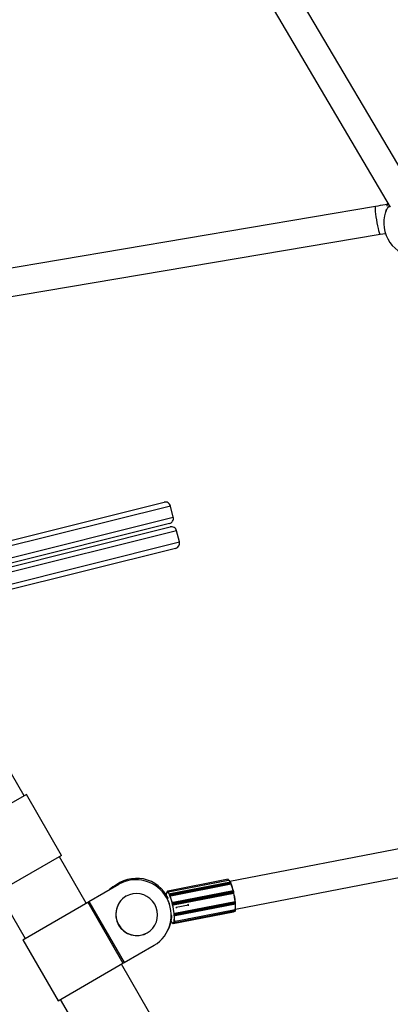
# Model space of a CAD drawing. Units: millimetres. Extents: x 971.6 to 986.9, y 461.6 to 471.6.
# Drawn here: x 977.1 to 977.3, y 465.9 to 466.5 of the extents above; entities that cross this region are included whole.
import ezdxf

# ---------------------------------------------------------------- set-up
doc = ezdxf.new("R2010")
doc.units = ezdxf.units.MM

# ---------------------------------------------------------------- blocks, each defined once
blk = doc.blocks.new('asd')
at = {"linetype": 'Continuous'}
for p, q in [((977.3128940592937, 466.4057762425401), (977.1373703470157, 466.7031695704733)), ((977.1231494596552, 466.6958516019258), (977.2993791511859, 466.3972621192585)), ((977.290986972981, 466.3976254450297), (977.0148094415944, 466.3509404816435)), ((977.2969540537687, 466.3961460003333), (977.2960964292907, 466.3922498505914)), ((977.0174706582155, 466.3351973347374), (977.2936481896022, 466.3818822981236)), ((977.2936481896022, 466.3818822981236), (977.2966626940313, 466.3824113836282)), ((977.0392266937282, 466.1971975533957), (977.1713715494525, 466.2302432646008)), ((977.1750021113631, 466.2280652614245), (977.0401604218486, 466.1943451479499)), ((977.1765757166587, 466.2217726492471), (977.1750021113631, 466.2280652614245)), ((977.0417340271441, 466.1880525357725), (977.1765757166587, 466.2217726492471)), ((977.1743977134824, 466.2181420873365), (977.0422528577582, 466.1850963761314)), ((977.0427370440029, 466.1831601877691), (977.1748818997272, 466.2162058989742)), ((977.1785124616379, 466.2140278957979), (977.0436707721233, 466.1803077823233)), ((977.1800860669333, 466.2077352836205), (977.1785124616379, 466.2140278957979)), ((977.0452443774188, 466.1740151701459), (977.1800860669333, 466.2077352836205)), ((977.1779080637571, 466.2041047217099), (977.0457632080328, 466.1710590105048)), ((977.0921853757814, 466.0641012270119), (977.0734007369234, 466.0966371759157)), ((977.0934816930754, 466.0648496561506), (977.0586916854666, 466.0447636358925)), ((977.1134398034417, 466.0302811949733), (977.0934816930754, 466.0648496561506)), ((977.4636721188393, 466.0651634987193), (977.2086728741859, 466.0154532188847)), ((977.211735408421, 465.9997831936548), (977.4667271628853, 466.0494920133306)), ((977.1134398034417, 466.0302811949733), (977.0786497958328, 466.0101951747151)), ((977.1272837615335, 466.0033090396254), (977.1121434861476, 466.0295327658345)), ((977.1288415648745, 466.0042084378037), (977.1457787888802, 466.0139871486427)), ((977.1461799562197, 466.0147949037338), (977.1440261922521, 466.0135514275274)), ((977.2075566853673, 466.0167639832116), (977.173508061419, 466.010126447376)), ((977.1736927152256, 466.0096716359765), (977.2077413391737, 466.0163091718121)), ((977.1736988888035, 466.0096410314932), (977.2077475127518, 466.0162785673289)), ((977.2088933612939, 466.015235790007), (977.1748447373458, 466.0085982541714)), ((977.1749219974708, 466.0085054259571), (977.2089706214191, 466.0151429617927)), ((977.1750536985022, 466.0082179706379), (977.2091023224505, 466.0148555064735)), ((977.1752036095348, 466.0075336096146), (977.2092522334831, 466.0141711454502)), ((977.1752047496427, 466.0075087597909), (977.2092533735909, 466.0141462956265)), ((977.2077475127518, 466.0162785673289), (977.2077413391737, 466.0163091718121)), ((977.2078331447187, 466.0162633135893), (977.207821322609, 466.0163219197265)), ((977.2091023224505, 466.0148555064735), (977.2089706214191, 466.0151429617927)), ((977.2091966864261, 466.0148176906715), (977.2090649853949, 466.0151051459907)), ((977.2092533735909, 466.0141462956265), (977.2092522334831, 466.0141711454502)), ((977.2093292905466, 466.0141523123737), (977.2093255789662, 466.0142332100854)), ((977.0775750249702, 466.0095746554683), (977.0927153003561, 465.9833509292592)), ((977.1730334350979, 466.0095080404325), (977.1730252470092, 466.0095031288481)), ((977.1730780269379, 466.009525501692), (977.1730334350979, 466.0095080404325)), ((977.1730334350979, 466.0095080404325), (977.1730341199901, 466.0095046451933)), ((977.1731226187779, 466.0095429629515), (977.1730780269379, 466.009525501692)), ((977.1731233036702, 466.0095395677121), (977.1731226187779, 466.0095429629515)), ((977.1734216025473, 466.0101013161862), (977.1733324188672, 466.0100663936673)), ((977.1735049260841, 466.0101255335842), (977.173508061419, 466.010126447376)), ((977.1736927152256, 466.0096716359765), (977.1736988888035, 466.0096410314932)), ((977.1744594211873, 466.0080120129253), (977.1744478637075, 466.0080799559623)), ((977.1745251452202, 466.0078710420872), (977.1744592947045, 466.0080147697468)), ((977.1744592947045, 466.0080147697468), (977.1744594211873, 466.0080120129253)), ((977.1745909957359, 466.0077273144277), (977.1745251452202, 466.0078710420872)), ((977.1749219974708, 466.0085054259571), (977.1750536985022, 466.0082179706379)), ((977.2105034050045, 466.010332368931), (977.1764547810562, 466.0036948330954)), ((977.1766209573035, 466.0033243738685), (977.2106695812518, 466.0099619097041)), ((977.1767335513099, 466.0028490442498), (977.2107821752581, 466.0094865800854)), ((977.176771012364, 466.0022469722841), (977.2108196363123, 466.0088845081197)), ((977.1767754391955, 466.0022544399396), (977.2108240631437, 466.0088919757752)), ((977.1827057761295, 466.0101307074862), (977.1826838682772, 466.0101329656806)), ((977.2107821752581, 466.0094865800854), (977.2106695812518, 466.0099619097041)), ((977.2108651375225, 466.0094857265979), (977.2107525435162, 466.0099610562166)), ((977.2108196363123, 466.0088845081197), (977.2108240631437, 466.0088919757752)), ((977.2108787479932, 466.0089215843856), (977.2108873854734, 466.0089361550163)), ((977.091418983062, 465.9826025001205), (977.1281687844343, 466.0038200078354)), ((977.1281687844343, 466.0038200078354), (977.1288415648745, 466.0042084378037)), ((977.1281687844343, 466.0038200078354), (977.1481268948005, 465.969251546658)), ((977.1288415648745, 466.0042084378037), (977.1487996752408, 465.9696399766263)), ((977.1499202125932, 466.0071971024014), (977.1498232415244, 466.0071411161288)), ((977.1730328005121, 466.005872862543), (977.1737720206166, 466.0060169682179)), ((977.1737720206166, 466.0060169682179), (977.1731466785782, 466.0056559268237)), ((977.1745911222187, 466.0077245576061), (977.1745909957359, 466.0077273144277)), ((977.1752036095348, 466.0075336096146), (977.1752047496427, 466.0075087597909)), ((977.176069338415, 466.0031113486708), (977.1760688473056, 466.0031105202145)), ((977.1761256354182, 466.0028736838615), (977.176069338415, 466.0031113486708)), ((977.1761819324214, 466.0026360190521), (977.1761256354182, 466.0028736838615)), ((977.176181441312, 466.0026351905958), (977.1761819324214, 466.0026360190521)), ((977.1766209573035, 466.0033243738685), (977.1767335513099, 466.0028490442498)), ((977.1767754391955, 466.0022544399396), (977.176771012364, 466.0022469722841)), ((977.1775423962496, 465.9976400935462), (977.2115910201978, 466.0042776293819)), ((977.1775503186567, 465.9976266848345), (977.2115989426048, 466.0042642206702)), ((977.1777176597144, 465.9969717266528), (977.2117662836627, 466.0036092624885)), ((977.1777273947722, 465.9962553671023), (977.2117760187203, 466.0028929029379)), ((977.177758462709, 465.9965309347459), (977.2118070866571, 466.0031684705815)), ((977.1851249166921, 466.0021903927665), (977.1849991341453, 466.0026160603674)), ((977.2115989426048, 466.0042642206702), (977.2115910201978, 466.0042776293819)), ((977.2116930181261, 466.0042268242861), (977.2116704750557, 466.00426497854)), ((977.2118070866571, 466.0031684705815), (977.2117662836627, 466.0036092624885)), ((977.2118811447849, 466.0032205018724), (977.2118403417904, 466.0036612937793)), ((977.1766068850575, 465.9917804433799), (977.2106555090056, 465.9984179792155)), ((977.1766464845878, 465.9919261685192), (977.211100924235, 465.9986428152244)), ((977.1771102088836, 465.9970921424214), (977.1771093299775, 465.9970936299742)), ((977.1771306103809, 465.9968717464679), (977.1771102088836, 465.9970921424214)), ((977.1771510118781, 465.9966513505145), (977.1771306103809, 465.9968717464679)), ((977.1775423962496, 465.9976400935462), (977.1775503186567, 465.9976266848345)), ((977.177621173952, 465.9921776183235), (977.2116697979003, 465.9988151541592)), ((977.1776488652652, 465.992219955781), (977.2116974892133, 465.9988574916166)), ((977.1776989454571, 465.992419958544), (977.2117475694052, 465.9990574943797)), ((977.1777176597144, 465.9969717266528), (977.177758462709, 465.9965309347459)), ((977.1780709427566, 466.0012698435189), (977.1783099318516, 466.00086186019)), ((977.1783099318516, 466.00086186019), (977.1782145450454, 466.0004202304731)), ((977.1851249166921, 466.0021903927665), (977.1783099318516, 466.00086186019)), ((977.1851536845825, 466.0017747251394), (977.1851249166921, 466.0021903927665)), ((977.1856460623528, 465.9946603522603), (977.2116667771573, 465.9997329045974)), ((977.1856480778054, 465.9946312309602), (977.2116744881578, 465.9997048936036)), ((977.2116744881578, 465.9997048936036), (977.2116667771573, 465.9997329045974)), ((977.2116974892133, 465.9988574916166), (977.2117475694052, 465.9990574943797)), ((977.211760683699, 465.9996913786352), (977.211734794331, 465.9997854243988)), ((977.2117696589203, 465.9989227319313), (977.2118197391122, 465.9991227346943)), ((977.1757973449892, 465.9962662610529), (977.1754155465579, 465.9961918321781)), ((977.1759125401397, 465.9923140701317), (977.1759129718633, 465.9923107966886)), ((977.1759129718633, 465.9923107966886), (977.1759717370134, 465.9922436117403)), ((977.1759717370134, 465.9922436117403), (977.1760305021634, 465.9921764267921)), ((977.176018324361, 465.9920760531468), (977.1761358546611, 465.9919416832503)), ((977.1760305021634, 465.9921764267921), (977.1760300704398, 465.9921797002353)), ((977.1761191595496, 465.9921424908266), (977.1761082949705, 465.9921438767599)), ((977.1770438574099, 465.9925413325124), (977.1770439356052, 465.9925767092552)), ((977.1770439356052, 465.9925767092552), (977.177044791058, 465.9925736017357)), ((977.177044791058, 465.9925736017357), (977.177069831154, 465.9926736031173)), ((977.177069831154, 465.9926736031173), (977.17709487125, 465.9927736044988)), ((977.17709487125, 465.9927736044988), (977.1770940157971, 465.9927767120182)), ((977.177150132972, 465.9966528380673), (977.1771510118781, 465.9966513505145)), ((977.1776181532091, 465.9930953687617), (977.1786543762084, 465.9932973730278)), ((977.1776181532091, 465.9930953687617), (977.1776258642095, 465.993067357768)), ((977.1776258642095, 465.993067357768), (977.1786794106303, 465.9932727391113)), ((977.1776989454571, 465.992419958544), (977.1776488652652, 465.992219955781)), ((977.1787221080154, 465.993519194838), (977.1788460388717, 465.9931156428054)), ((977.1856610237122, 465.9944441753818), (977.1788460388717, 465.9931156428054)), ((977.1856610237122, 465.9944441753818), (977.1856322558218, 465.9948598430089)), ((977.1617981077441, 465.9864000394223), (977.1618950788129, 465.986456025695)), ((977.091418983062, 465.9826025001205), (977.1113770934282, 465.9480340389431)), ((977.1487996752408, 465.9696399766263), (977.1657368992464, 465.9794186874653)), ((977.1113770934282, 465.9480340389431), (977.1481268948005, 465.969251546658)), ((977.1481268948005, 465.969251546658), (977.1487996752408, 465.9696399766263)), ((977.2871901704596, 465.7263430149097), (977.1472418718997, 465.968740578448)), ((977.1126734107223, 465.9487824680818), (977.2526217092822, 465.7063849045434))]:
    blk.add_line(p, q, dxfattribs=at)
at = {"linetype": 'Continuous', "flags": 128}
for points in [[(977.2979617703077, 466.3996636159616), (977.2978660214163, 466.3994212697002), (977.2973338057362, 466.3977910374724)], [(977.2979404203899, 466.3996997895533), (977.2979347938908, 466.3996849037119), (977.2973760442683, 466.3979590375247)], [(977.290986972981, 466.3976254450297), (977.2908604589074, 466.3974147674815), (977.290802078257, 466.3968458749553), (977.2908145608441, 466.3959453682332), (977.2908973229968, 466.3947553540089), (977.2910464948488, 466.3933314760247), (977.2912551012903, 466.3917403132328), (977.2915133881157, 466.3900562666369), (977.2918092781202, 466.388358080384), (977.2921289358162, 466.3867251597759), (977.2924574143649, 466.3852338583656), (977.2927793544744, 466.3839539077493), (977.2930797025832, 466.3829451569954), (977.2933444147475, 466.3822547741679), (977.2935611133205, 466.3819150408007), (977.2936485492152, 466.3818823598871)], [(977.1440261922521, 466.0135514275274), (977.142325255753, 466.0124453932895), (977.1405121351354, 466.0109464446854)], [(977.2086472455522, 466.0154934447503), (977.2086705315597, 466.0154569328589), (977.2088118399626, 466.0152198980063)], [(977.2092021470042, 466.0147948754339), (977.2091995883644, 466.0148100016483), (977.2091966864261, 466.0148176906715)], [(977.2093220758303, 466.0142473866153), (977.2093253664289, 466.0142358103872), (977.2093255789662, 466.0142332100854)], [(977.1618950788129, 465.986456025695), (977.1635687871003, 465.9876324106654), (977.165009715483, 465.9890881553338), (977.1661740820814, 465.9907790276351), (977.1670265082055, 465.9926536512702), (977.1675410933187, 465.9946550667485), (977.1677022020131, 465.9967224620734), (977.1675049390823, 465.9987930204841), (977.1669552982607, 466.000803829111), (977.1660699801065, 466.0026937905517), (977.1648758845638, 466.0044054792839), (977.1634092936215, 466.0058868865119), (977.1617147689033, 466.0070930004266), (977.1598437976851, 466.0079871738669), (977.1578532284807, 466.0085422378255), (977.1558035437282, 466.0087413269648), (977.1537570220614, 466.008578392062), (977.1517758460058, 466.0080583838117), (977.1499202125932, 466.0071971024014), (977.1482465043058, 466.0060207174311), (977.146805575923, 466.0045649727628), (977.1456412093247, 466.0028741004613), (977.1447887832007, 466.0009994768263), (977.1442741980874, 465.998998061348), (977.144113089393, 465.9969306660232), (977.1443103523238, 465.9948601076125), (977.1448599931455, 465.9928492989854), (977.1457453112996, 465.9909593375448), (977.1469394068423, 465.9892476488126), (977.1484059977846, 465.9877662415846), (977.1501005225028, 465.9865601276699), (977.151971493721, 465.9856659542295), (977.1539620629254, 465.985110890271), (977.156011747678, 465.9849118011317), (977.1580582693447, 465.9850747360346), (977.1600394454003, 465.9855947442848), (977.1618950788129, 465.986456025695)], [(977.1744592947045, 466.0080147697468), (977.1744428417119, 466.0080726508873), (977.174441779025, 466.0080856523965)], [(977.2106695812518, 466.0099619097041), (977.2106462566525, 466.0100523500828), (977.2106211112078, 466.0101347312288), (977.2105951112434, 466.0102058872812), (977.2105692559229, 466.0102630837525), (977.210544538852, 466.0103041226146), (977.2105219098938, 466.0103274267669), (977.2105034050045, 466.010332368931)], [(977.2117032857573, 466.00419481239), (977.2116998455826, 466.0042116509591), (977.2116930181261, 466.0042268242861)], [(977.2117760187203, 466.0028929029379), (977.2117847758252, 466.0028971473732), (977.2117988765907, 466.0029195114846), (977.2118084300774, 466.0029596732444), (977.2118130691506, 466.0030160892586), (977.2118126155331, 466.0030865914914), (977.2118070866571, 466.0031684705815)], [(977.2118371586035, 466.0036708458446), (977.211840247753, 466.0036621292132), (977.2118403417904, 466.0036612937793)], [(977.2116697979003, 465.9988151541592), (977.21168535254, 465.9988270696107), (977.2116974892133, 465.9988574916166)], [(977.1758325739637, 465.9924438753739), (977.175828320572, 465.9924500256587), (977.1758214608727, 465.9924635312011)], [(977.1759129718633, 465.9923107966886), (977.1758992834433, 465.9923388123446), (977.1758992154878, 465.9923393069106)], [(977.1760630710247, 465.9921873034446), (977.1762076168186, 465.9920709156554), (977.1763448773702, 465.9920004406516), (977.1764741243143, 465.9919762524048), (977.1765946718095, 465.9919984792684), (977.1767058801778, 465.9920670032968), (977.176807159298, 465.9921814608714), (977.1768979717386, 465.9923412446296), (977.1769778356087, 465.9925455066883)], [(977.177089336598, 465.9924942871997), (977.177008794867, 465.9922882914249), (977.1769172116371, 465.9921271514692), (977.1768150728894, 465.9920117224124), (977.1767029206173, 465.9919426167721), (977.1765813499504, 465.9919202012534), (977.1764510059962, 465.991944594803), (977.17644054783, 465.9919484414062)], [(977.1766289452311, 465.9921358074018), (977.1766388129943, 465.9920464461645), (977.1766437849212, 465.9919656827892), (977.1766436699438, 465.9918966209671), (977.1766384724804, 465.9918419147053), (977.1766283922666, 465.9918036663348), (977.1766138166794, 465.991783345719), (977.1766068850575, 465.9917804433799)], [(977.177044791058, 465.9925736017357), (977.1770442615012, 465.992536384522), (977.1770446459273, 465.9925349243208)], [(977.1771510118781, 465.9966513505145), (977.1771682127514, 465.9965671576691), (977.1772023500346, 465.9964912910341)], [(977.1776488652652, 465.992219955781), (977.1776367285919, 465.9921895337751), (977.177621173952, 465.9921776183235)], [(977.177758462709, 465.9965309347459), (977.1777639915849, 465.9964490556557), (977.1777644452025, 465.9963785534229), (977.1777598061293, 465.9963221374088), (977.1777502526425, 465.996281975649), (977.1777361518771, 465.9962596115375), (977.1777273947722, 465.9962553671023)]]:
    blk.add_lwpolyline(points, dxfattribs=at)
at = {"linetype": 'Continuous'}
for centre, radius, start, end in [((977.3120908706414, 466.3887160129669), 0.01638017589876916, 144.3236159764066, 167.5411320149647), ((977.3146133380552, 466.3881738896392), 0.01896020484792912, 167.5859674966759, 275.9926949887898), ((977.1720978288197, 466.2273389820574), 0.002993716554936831, 14.04011903348767, 104.0401190335193), ((977.1736714341152, 466.22104636988), 0.002993716554936487, 284.040119033456, 14.04011903348767), ((977.1756081790944, 466.2133016164308), 0.002993716554934423, 14.04011903342435, 104.0401190335193), ((977.17718178439, 466.2070090042533), 0.002993716554936831, 284.0401190335193, 14.04011903348767), ((977.1559447687467, 465.9976435697035), 0.01969580442407104, 25.15928172854988, 132.3918921390761), ((977.1554906132295, 465.9967993608911), 0.01974182311706716, 29.36979957192575, 119.4682783810946), ((977.2070448780586, 466.0162912985194), 0.0006966904186357099, 1.470059835967318, 42.72432688238774), ((977.2072898468635, 466.016314366044), 0.0005298788770567994, 0.7105796867225529, 44.24170200914389), ((977.207855952897, 466.0158473496236), 0.000475831944444797, 94.1735851272522, 103.937904423929), ((977.2069690198562, 466.0145404244517), 0.001904518797482945, 20.53032275485334, 65.87297721876313), ((977.2088584656349, 466.0151281810735), 0.0001131255478728231, 7.507597505155672, 72.03304540755242), ((977.208993241241, 466.0150627624868), 8.332817662095774e-05, 30.57285212850377, 105.7508460012936), ((977.2091249422723, 466.0147753071676), 8.33281766176838e-05, 30.57285212730066, 105.7508460051581), ((977.2071018359632, 466.0140586950824), 0.002153335686541029, 2.993431782898223, 21.71782797628981), ((977.2076017578142, 466.014157426321), 0.001722668549302268, 2.993431782930815, 21.71782797561711), ((977.2092483387565, 466.0142501187657), 7.9069295300741e-05, 272.8233680870093, 347.6521458503894), ((977.1824090713892, 466.0034343242689), 0.02890264505303056, 13.76310620122325, 21.75401527635002), ((977.1828620689765, 466.0035030018956), 0.02852561566370438, 13.6032003564986, 21.91392112119359), ((977.1745231089648, 466.0081456811771), 0.001982372924829894, 140.8401031683385, 178.5722513684878), ((977.1730831012106, 466.0093946095467), 9.714151129184561e-05, 138.5990520742626, 178.281105192244), ((977.1735143478655, 466.0096017909387), 0.0004989527591565001, 111.3843027199446, 191.4047344124067), ((977.1735146298018, 466.0096095987377), 0.0004917951122625517, 111.7465629281124, 191.9176330324197), ((977.1732067245158, 466.0091979239565), 0.0003519520412727681, 111.4486946553797, 119.3682290952881), ((977.1731973177064, 466.0092214228953), 0.0003266407844416324, 103.0964837104508, 111.4201843715068), ((977.1736038134818, 466.0096445212566), 0.0004917951122504454, 111.7465629272033, 191.9176330330534), ((977.1748310891312, 466.0033007103462), 0.006471830385277896, 100.1308473999203, 105.3066886950269), ((977.1732681184543, 466.0094648219121), 9.887990374094245e-05, 101.4341950184839, 177.3958592527997), ((977.1723894713663, 466.0075708390901), 0.002052414468780161, 14.68313216385406, 67.66777200588193), ((977.1724620276705, 466.0076471502005), 0.002069834758660325, 14.68313216355337, 67.66777200637898), ((977.1736035315455, 466.0096367134576), 0.00049895275915755, 101.0310545380015, 111.3843027201627), ((977.1729962541104, 466.0096537626838), 0.0006966904186021275, 1.470059834858017, 42.7243268833341), ((977.1744797385015, 466.0080636174968), 0.0001084132027680135, 108.9135830972292, 165.3312043003944), ((977.1749402074722, 466.008108520253), 0.0004989527591570073, 101.0310545376687, 182.6268835502336), ((977.1749927609525, 466.0079751949388), 0.0005349321481124019, 97.6016518403596, 175.7573255293767), ((977.1640561384969, 466.0030759430523), 0.01151490670948202, 24.6091095608185, 25.38304586321007), ((977.1629883520247, 466.0025867395166), 0.01268942279593528, 23.88422277062539, 24.60963234535125), ((977.1751244619837, 466.0076877396196), 0.0005349321481097876, 97.60165184016117, 175.7573255302603), ((977.1748098416867, 466.0084906452379), 0.0001131255478692701, 7.507597502492076, 72.03304540597331), ((977.173053212015, 466.0074211592467), 0.002153335686469909, 2.993431782572295, 21.71782797664133), ((977.2107101671852, 466.0098744662075), 9.640323182956095e-05, 63.92331156771718, 114.897851044792), ((977.2108227611916, 466.0093991365887), 9.640323184182702e-05, 63.92331156916236, 114.8978510404838), ((977.2095747883432, 466.0091027461283), 0.001266930017381041, 350.4235735113213, 17.63570426890731), ((977.1666091210053, 465.9991138013044), 0.04527732738771732, 6.548768445167273, 12.46228376751855), ((977.210806613067, 466.0089844567641), 9.411290285594476e-05, 280.6854110173476, 329.1223262289825), ((977.1672510138227, 465.9992404097051), 0.04470229249938146, 6.431599511978852, 12.57945270076236), ((977.1559709214714, 465.9968630963301), 0.01197629574253114, 120.8852709951368, 299.1147290048778), ((977.1556557094873, 465.9964366482642), 0.01977982246407796, 300.6418768442052, 30.52004520280845), ((977.1662408326303, 466.000801672437), 0.008398024906726718, 11.12231606630928, 32.98156030070226), ((977.1750380710538, 466.0080756583705), 0.0005667625979685148, 217.9243543562617, 286.9823610628686), ((977.1747555085454, 466.0074604093559), 0.0001168695220256559, 98.9604037599528, 160.1249071294253), ((977.1482353869958, 465.9967467930321), 0.02851550224837512, 13.36262505576818, 22.1544964218425), ((977.1481029305415, 465.9967312328255), 0.02875753343796174, 13.36262505570468, 22.15449642190295), ((977.1761176831437, 466.003134575281), 0.0002455264356461661, 98.37855969256555, 124.4238180248319), ((977.1765252523501, 466.00322157444), 0.0004690492898720348, 149.5145102630419, 193.5915204860876), ((977.1331058279776, 465.9926837131599), 0.04421017230376992, 13.32587929986608, 13.6415164952731), ((977.1767446965866, 466.0021832483354), 0.00114781483374269, 96.1887539010909, 126.0425568839339), ((977.1765502511827, 466.003205099177), 0.0004989527591579962, 101.0310545380015, 149.3405080502801), ((977.1323672340515, 465.9925087230026), 0.0449692128437411, 13.0138556621643, 13.32593095594865), ((977.176857290593, 466.0017079187166), 0.001147814833845507, 96.18875390247128, 126.0425568826286), ((977.1766798954087, 466.0027581901816), 0.0005127308471192396, 193.7847733135258, 280.7394403097241), ((977.1763825380023, 466.0019843024012), 0.0004132386134811121, 99.3594639743397, 114.6255627992222), ((977.1326027696376, 465.992488187625), 0.04471099018465255, 6.255575158866977, 12.75547705386399), ((977.1323376281287, 465.9924364816292), 0.04509048390875504, 6.255575158834533, 12.75547705389583), ((977.1759945595761, 466.0032658920435), 0.0006291217980695873, 5.333794461872483, 42.98518533438244), ((977.175526164395, 466.0024652102927), 0.001266930017351802, 350.4235735109565, 17.63570426920702), ((977.2116195546923, 466.0041790452229), 8.763398292970024e-05, 33.03912413039362, 103.6037989639387), ((977.2098545227564, 466.0034696666027), 0.001916850743806403, 4.176299032085074, 24.48847136589282), ((977.1970991607076, 466.0015553216067), 0.01468116660153686, 352.8693105686078, 5.471789477045275), ((977.2103077498786, 466.0035591691361), 0.001533480595019705, 4.176299032182726, 24.48847136633041), ((977.1977843539346, 466.0016231700127), 0.01406521111769819, 352.5291629822876, 5.067333669428911), ((977.2117650664451, 466.0036897155302), 8.046224916137772e-05, 270.8667926772736, 339.3149421284704), ((977.2118058694397, 466.0032489236232), 8.046224914704807e-05, 270.8667926703538, 339.3149421395328), ((977.1771180677988, 465.9975116536406), 0.0001671990402470534, 245.0501044416895, 284.3940118023569), ((977.1433829391048, 465.9937470370336), 0.03389202156274389, 5.289955050847105, 5.666779632710404), ((977.1776363486484, 465.9971074019203), 0.0005263610019871405, 99.4067938467357, 181.6612693522871), ((977.1775217668638, 465.9975759079872), 0.0006351449391315797, 229.6109083309168, 287.9641754882493), ((977.1447823219039, 465.993876551136), 0.03248665822251817, 4.902436678687882, 5.290052116250637), ((977.1758058988082, 465.9968321307671), 0.001916850743696668, 4.176299031819917, 24.4884713668274), ((977.210517621485, 465.9985310195958), 0.0001783005774689337, 320.6550525430889, 10.42701699020396), ((977.2110196206081, 465.9990130004315), 0.0003790084000470191, 282.3871740388638, 313.8269889470038), ((977.2117060818368, 465.9996247655153), 8.613170787090064e-05, 50.65899609414723, 111.5188064685822), ((977.2100541879597, 465.9991941625747), 0.001698887552385915, 355.3858150773354, 17.49525054751418), ((977.2116826387966, 465.9989464570498), 9.0196359051726e-05, 279.4766364232835, 344.7495649732704), ((977.2117327217086, 465.9991464542165), 9.019039119452133e-05, 279.4755173144122, 344.809663552807), ((977.1560863463932, 465.9971252690119), 0.01972970755801743, 332.3075638079243, 357.5046212194005), ((977.18010776332, 465.9955720604063), 0.005294841120325544, 207.4084266826187, 215.9505216731183), ((977.176393884631, 465.9924045471947), 0.0004989527591561813, 187.5131901604716, 221.1754520847224), ((977.1777676819263, 465.9938126037268), 0.002384775457736802, 218.9303442667653, 221.1414489417241), ((977.1763525978145, 465.9923670872783), 0.0004432150802190997, 187.2965644066327, 221.04435748168), ((977.1774649056986, 465.9935478825591), 0.001982593022066787, 221.1369511183055, 223.6378207734506), ((977.1761748702012, 465.9923425353733), 0.0002200776932768114, 229.0054915168882, 258.8253255265969), ((977.1764701281145, 465.9922327173819), 0.0004432150802545591, 187.2965644078795, 221.0443574806853), ((977.176511414931, 465.9922701772982), 0.0004989527591569812, 221.1754520850908, 281.0310545378671), ((977.1770688630651, 465.9925970819813), 0.0001046231747007085, 209.535479334198, 264.1529332092554), ((977.1740748184786, 465.9934221334714), 0.003087134369786882, 344.1062659842179, 345.9677683986639), ((977.1775257038256, 465.9926673522419), 0.0004989527591554538, 195.3914200193166, 281.0310545380656), ((977.1775425264351, 465.9927310573718), 0.0005220467248388068, 197.5544584596763, 281.7531748167499), ((977.1735433763812, 465.9935551392468), 0.00363496756689545, 345.9649426170004, 347.6343528994933), ((977.1627543696346, 465.9949130633794), 0.01445938282611179, 352.2238273874731, 6.117272658238263), ((977.1771717060029, 465.993014565266), 0.0001077942201577913, 212.4935756990979, 281.4809514257436), ((977.1776795074626, 465.9923435992089), 0.0007257437912210681, 94.23887548171325, 143.6651776048085), ((977.1775926066271, 465.9929310601349), 0.0005220467248398, 197.5544584589949, 281.7531748162893), ((977.1772081713067, 465.9965737303236), 0.0001422945517143929, 237.3577434671757, 283.2767656534505), ((977.1775625698584, 465.9971351160802), 0.0006351449391212254, 229.6109083304778, 287.9641754887343), ((977.162745146031, 465.9948819390152), 0.01458210981176074, 352.2238273876023, 6.117272658205811), ((977.1776319246458, 465.9967451010207), 0.0004989527591572787, 210.5763048563065, 281.0310545378031), ((977.1760055640116, 465.992556626739), 0.001698887552311683, 355.3858150768422, 17.49525054810222)]:
    blk.add_arc(centre, radius, start, end, dxfattribs=at)
for points, knots in [([(977.297824191099, 466.3988462921217), (977.2973709369136, 466.3987578643388), (977.2951003993435, 466.3983148930224), (977.2928156395164, 466.3979319463162), (977.290986972981, 466.3976254450297)], [0, 0, 0, 0, 0.1996241733286469, 1, 1, 1, 1]), ([(977.2090649853949, 466.0151051459907), (977.2090487732181, 466.0151381477378), (977.2090257902446, 466.015184932219), (977.2089708300947, 466.0152271073149), (977.2089257046524, 466.0152419873847), (977.208900915545, 466.01523508293), (977.2088932793595, 466.0152329560403)], [0, 0, 0, 0, 0.5147975822909244, 0.7297958409261018, 0.9167646883055334, 1, 1, 1, 1]), ([(977.2093282927988, 466.0141522255481), (977.2093285629239, 466.014152621633), (977.2093299494107, 466.0141546546408), (977.2093211471298, 466.0141555207562), (977.2093021767689, 466.0141542277551), (977.2092791578451, 466.0141510754889), (977.2092619801883, 466.01414789111), (977.2092533735909, 466.0141462956265)], [0, 0, 0, 0, 0.07855712015088327, 0.4032145745859868, 0.6455592440171293, 0.8224129781747603, 1, 1, 1, 1]), ([(977.1730341199901, 466.0095046451933), (977.1730338868529, 466.0095039338667), (977.173031428924, 466.0094964344659), (977.17301823347, 466.0094569317856), (977.1730020774604, 466.0094137194405), (977.1729887490776, 466.0094002898973), (977.1729860034109, 466.0093975233913)], [0, 0, 0, 0, 0.01455626766363723, 0.1534643733803768, 0.8256123958087569, 1, 1, 1, 1]), ([(977.1730278102135, 466.0095018518853), (977.1730265999416, 466.0094982322156), (977.1730197896868, 466.0094778641698), (977.173010424175, 466.0094581961586), (977.1730105635103, 466.009458391919), (977.1730105891431, 466.0094584279321)], [0, 0, 0, 0, 0.1499214580738586, 0.8436148584195688, 1, 1, 1, 1]), ([(977.1732485162702, 466.0095617393499), (977.1732478971452, 466.0095616368287), (977.1732094790192, 466.0095552751557), (977.1731555907679, 466.0095462660703), (977.1731325012876, 466.0095414758717), (977.1731233036702, 466.0095395677121)], [0, 0, 0, 0, 0.00975855350827895, 0.605540630640641, 1, 1, 1, 1]), ([(977.1731693406649, 466.0094693145386), (977.1731647260702, 466.0094706166404), (977.1731476605213, 466.0094754320323), (977.1731333940055, 466.0095116704962), (977.173123499988, 466.0095390249431), (977.1731233036702, 466.0095395677121)], [0, 0, 0, 0, 0.2664684387292407, 0.9854452112318617, 1, 1, 1, 1]), ([(977.1736988888035, 466.0096410314932), (977.17364400219, 466.0096306096567), (977.1735342331312, 466.0096097667752), (977.1733725160153, 466.0095821843966), (977.1732896523678, 466.0095685218593), (977.1732485162702, 466.0095617393499)], [0, 0, 0, 0, 0.334932632086111, 0.6698398282668085, 1, 1, 1, 1]), ([(977.1744594211873, 466.0080120129253), (977.1744589869892, 466.0080121906287), (977.1744544093083, 466.0080140641273), (977.1744299209122, 466.0080250076544), (977.1744005486182, 466.0080442748454), (977.1743792470866, 466.0080830776561), (977.1743748589392, 466.008091071093)], [0, 0, 0, 0, 0.01455626766399515, 0.153464373379825, 0.8256123958090078, 1, 1, 1, 1]), ([(977.2107525435162, 466.0099610562166), (977.2107393377373, 466.0100117255732), (977.2107121615406, 466.0101159981365), (977.2106668070459, 466.0102246912594), (977.2106285146676, 466.0102870012037), (977.210579902113, 466.0103242067433), (977.2105353893519, 466.0103385744862), (977.2105110936502, 466.0103317103093), (977.2105038760078, 466.0103296711348)], [0, 0, 0, 0, 0.2576708298474715, 0.530261280854682, 0.7441524028665032, 0.8577772573487912, 0.9577491974593312, 1, 1, 1, 1]), ([(977.2108784377293, 466.0089218272831), (977.2108740734301, 466.008915653176), (977.2108662370379, 466.0089045671525), (977.2108450699621, 466.0088912841124), (977.2108281258805, 466.008886769897), (977.2108196363123, 466.0088845081197)], [0, 0, 0, 0, 0.385440685991262, 0.6920846249500389, 1, 1, 1, 1]), ([(977.2108873854734, 466.0089361550163), (977.2108991318543, 466.0089700305267), (977.210923542867, 466.0090404297014), (977.2109160836392, 466.0091793533932), (977.2108968435246, 466.0093399846975), (977.2108753229961, 466.009438907378), (977.2108651375225, 466.0094857265979)], [0, 0, 0, 0, 0.2650626863079061, 0.5508461465618081, 0.7874194987799301, 1, 1, 1, 1]), ([(977.174645600239, 466.0075001415767), (977.1746393658282, 466.007516853896), (977.1746163099255, 466.0075786588704), (977.1746014042968, 466.0076625655665), (977.174591322267, 466.0077233514873), (977.1745911222187, 466.0077245576061)], [0, 0, 0, 0, 0.2664684387287757, 0.9854452112325295, 1, 1, 1, 1]), ([(977.174737305901, 466.0075758526274), (977.1747366280442, 466.0075762416433), (977.1746945654766, 466.0076003809719), (977.1746338390446, 466.0076479262049), (977.17460329095, 466.0077027276383), (977.1745911222187, 466.0077245576061)], [0, 0, 0, 0, 0.00975855350902942, 0.6055406306406267, 1, 1, 1, 1]), ([(977.1752047496427, 466.0075087597909), (977.1751494601527, 466.007501876767), (977.1750388853716, 466.0074881112421), (977.1748711452292, 466.0075132035973), (977.1747817062153, 466.0075550692249), (977.174737305901, 466.0075758526274)], [0, 0, 0, 0, 0.3349326320870905, 0.6698398282679143, 1, 1, 1, 1]), ([(977.1760688473056, 466.0031105202145), (977.1760683499618, 466.0031114910784), (977.1760631065476, 466.0031217267386), (977.1760351952058, 466.0031772963429), (977.1760026483438, 466.003249306077), (977.1759829437756, 466.0033221075612), (977.1759788846051, 466.0033371047758)], [0, 0, 0, 0, 0.01455626766275015, 0.1534643733808867, 0.8256123958085193, 1, 1, 1, 1]), ([(977.1760688473056, 466.0031105202145), (977.1760605709302, 466.0031648196889), (977.1760466611879, 466.0032560784421), (977.1760717471284, 466.0033424864436), (977.1760819067923, 466.0033774811955)], [0, 0, 0, 0, 0.5950056565239207, 1, 1, 1, 1]), ([(977.1762103470875, 466.0023599570838), (977.1762055962821, 466.002384296053), (977.1761880270029, 466.0024743056647), (977.1761837525873, 466.0025674571561), (977.1761814862803, 466.0026338727721), (977.176181441312, 466.0026351905958)], [0, 0, 0, 0, 0.2664684387296297, 0.9854452112354385, 1, 1, 1, 1]), ([(977.1763153338601, 466.0023920397615), (977.176314693561, 466.0023926952292), (977.1762749615363, 466.0024333685038), (977.1762184447621, 466.0025118355915), (977.1761919824754, 466.0026000504871), (977.176181441312, 466.0026351905958)], [0, 0, 0, 0, 0.009758553507176236, 0.6055406306410106, 1, 1, 1, 1]), ([(977.176771012364, 466.0022469722841), (977.1767160208607, 466.0022419420624), (977.1766060420301, 466.0022318820012), (977.1764427010734, 466.0022846392616), (977.176357587093, 466.002356410354), (977.1763153338601, 466.0023920397615)], [0, 0, 0, 0, 0.334932632085902, 0.6698398282662672, 1, 1, 1, 1]), ([(977.2116696963832, 466.0042643841596), (977.2116667593144, 466.0042683177887), (977.2116612402949, 466.004275709436), (977.2116407669499, 466.0042807743416), (977.2116170192638, 466.0042816773198), (977.2115996984979, 466.0042789805543), (977.2115910201978, 466.0042776293819)], [0, 0, 0, 0, 0.3159753283445696, 0.5937464096667325, 0.7964529642970776, 1, 1, 1, 1]), ([(977.2117757906283, 466.0028949539288), (977.2117881792567, 466.0028978342431), (977.211815719453, 466.0029042372457), (977.2118467272043, 466.0029340885098), (977.2118688624705, 466.0029721177917), (977.2118855222884, 466.0030344523011), (977.2118891790917, 466.0031150769024), (977.2118830757412, 466.0031951641531), (977.2118811447849, 466.0032205018724)], [0, 0, 0, 0, 0.0873074354130185, 0.194086369899252, 0.3054044474169179, 0.4652726731232971, 0.8308248718996935, 1, 1, 1, 1]), ([(977.1771093299775, 465.9970936299742), (977.17710893695, 465.9970949270003), (977.1771047933253, 465.9971086013363), (977.1770829306681, 465.99718209585), (977.1770587363703, 465.9972724323121), (977.1770494516406, 465.9973450904325), (977.1770475389725, 465.9973600581138)], [0, 0, 0, 0, 0.01455626766404505, 0.1534643733800746, 0.8256123958086086, 1, 1, 1, 1]), ([(977.1771093299775, 465.9970936299742), (977.1771089736847, 465.9971452664073), (977.1771083748788, 465.9972320495034), (977.177144856666, 465.9973157890699), (977.1771596315834, 465.9973497031207)], [0, 0, 0, 0, 0.5950056565221612, 1, 1, 1, 1]), ([(977.1771596315834, 465.9973497031207), (977.1771679881974, 465.9973651278972), (977.1772022992608, 465.9974284598265), (977.1772899448636, 465.9975267080928), (977.1774185189001, 465.997607989032), (977.1775072796739, 465.997630992604), (977.1775423962496, 465.9976400935462)], [0, 0, 0, 0, 0.1081877291357023, 0.4442033633088991, 0.780109233016031, 1, 1, 1, 1]), ([(977.2106552059735, 465.9984205909074), (977.2106615413439, 465.9984211334213), (977.2106840444659, 465.9984230604209), (977.210715201423, 465.998446972407), (977.2107411242026, 465.9984818913307), (977.2107566774365, 465.9985219432687), (977.2107597331224, 465.9985552389066), (977.210761441166, 465.9985738502458)], [0, 0, 0, 0, 0.07793204493624704, 0.2768132181295384, 0.4642816576898014, 0.7005482866395941, 1, 1, 1, 1]), ([(977.2117336554959, 465.9997851255598), (977.2117344713055, 465.9997832619146), (977.211737708476, 465.9997758668824), (977.2117311489252, 465.9997628798363), (977.2117141843444, 465.999749102987), (977.2116923476741, 465.9997389763815), (977.2116753124108, 465.9997349313149), (977.2116667771573, 465.9997329045974)], [0, 0, 0, 0, 0.106113042478379, 0.4210615547814468, 0.656158861372398, 0.8277237514028699, 1, 1, 1, 1]), ([(977.211669367878, 465.998816971316), (977.2116729543295, 465.9988170727127), (977.2116931728519, 465.9988176443334), (977.2117242437214, 465.9988394172434), (977.2117522440266, 465.9988729920697), (977.2117637951026, 465.9989010305799), (977.2117684276612, 465.9989181751757), (977.2117696589203, 465.9989227319313)], [0, 0, 0, 0, 0.05994199380694149, 0.3379213571155018, 0.589181102736277, 0.8908109981712802, 1, 1, 1, 1]), ([(977.2118197391122, 465.9991227346943), (977.2118248264533, 465.9991576244034), (977.2118349573173, 465.999227103311), (977.2118236203061, 465.9993759441), (977.2117984846187, 465.9995413011821), (977.2117726526131, 465.9996438595761), (977.211760683699, 465.9996913786352)], [0, 0, 0, 0, 0.2559320158868895, 0.5096596486739644, 0.772807361282715, 1, 1, 1, 1]), ([(977.1758214608727, 465.9924635312011), (977.1758280552407, 465.9924541061188), (977.1758524423253, 465.9924192505753), (977.1758869153826, 465.9923590170102), (977.1759120415837, 465.9923149446195), (977.1759125401397, 465.9923140701317)], [0, 0, 0, 0, 0.2664684387268688, 0.9854452110455741, 1, 1, 1, 1]), ([(977.1758325755671, 465.9924438084831), (977.1758330458196, 465.992443195064), (977.1758358905894, 465.9924394842142), (977.1758505789157, 465.9924177075998), (977.1758779174356, 465.9923726086725), (977.1759030233865, 465.9923287222267), (977.1759162974384, 465.9923055185261)], [0, 0, 0, 0, 0.04014130341997654, 0.242832904073877, 0.599669596024668, 1, 1, 1, 1]), ([(977.1760300704398, 465.9921797002353), (977.1760301376692, 465.9921799280555), (977.1760308464577, 465.9921823299266), (977.1760350674972, 465.9921944399662), (977.1760429617377, 465.9922039973314), (977.1760596360843, 465.992190154988), (977.1760630710247, 465.9921873034446)], [0, 0, 0, 0, 0.01455626766395802, 0.1534643733798321, 0.8256123958082326, 1, 1, 1, 1]), ([(977.1760300704398, 465.9921797002353), (977.1760464217396, 465.9921666581614), (977.1760664685074, 465.9921506685195), (977.1761108789929, 465.9921432501661), (977.1761190657255, 465.9921418826495)], [0, 0, 0, 0, 0.8156576620737214, 0.9999999999999999, 0.9999999999999999, 0.9999999999999999, 0.9999999999999999]), ([(977.1769778356087, 465.9925455066883), (977.1769814581941, 465.9925527856802), (977.1769948551256, 465.9925797046195), (977.1770228103583, 465.9925787752371), (977.1770435245918, 465.992576749451), (977.1770439356052, 465.9925767092552)], [0, 0, 0, 0, 0.2664684387281794, 0.9854452112339969, 1, 1, 1, 1]), ([(977.1770940157971, 465.9927767120182), (977.177093845737, 465.9927777155934), (977.1770920528206, 465.9927882961244), (977.177082880232, 465.9928446271157), (977.1770746573729, 465.9929102992111), (977.177079739799, 465.9929487390114), (977.1770807867863, 465.9929566576678)], [0, 0, 0, 0, 0.01455626766458082, 0.1534643733801435, 0.825612395809042, 1, 1, 1, 1]), ([(977.1770940157971, 465.9927767120182), (977.1771039629764, 465.9928019562743), (977.1771206807659, 465.992844383192), (977.1771722687522, 465.9928903226764), (977.1771931615949, 465.9929089279077)], [0, 0, 0, 0, 0.5950056565234944, 1, 1, 1, 1]), ([(977.1771314187695, 465.9964539105111), (977.1771305607961, 465.9964745239683), (977.1771273878654, 465.9965507560087), (977.177140040526, 465.9966104031161), (977.1771499366131, 465.9966520124517), (977.177150132972, 465.9966528380673)], [0, 0, 0, 0, 0.2664684387277202, 0.985445211232846, 1, 1, 1, 1]), ([(977.1772442233275, 465.9964358644038), (977.177243699302, 465.9964364365623), (977.1772111823176, 465.9964719403101), (977.1771679532943, 465.9965412281096), (977.1771552094427, 465.996621043767), (977.177150132972, 465.9966528380673)], [0, 0, 0, 0, 0.009758553508901317, 0.605540630640538, 1, 1, 1, 1]), ([(977.1771931615949, 465.9929089279077), (977.177204232686, 465.9929175889002), (977.177249689005, 465.9929531496982), (977.1773532094963, 465.9930123670703), (977.1774927290708, 465.9930670156473), (977.177582598152, 465.993087331261), (977.1776181532091, 465.9930953687617)], [0, 0, 0, 0, 0.1081877291351453, 0.4442033633103692, 0.7801092330157002, 1, 1, 1, 1])]:
    blk.add_open_spline(points, degree=3, knots=knots, dxfattribs=at)

msp = doc.modelspace()

# ---------------------------------------------------------------- block references
msp.add_blockref('asd', (0, 0))

doc.saveas('drawing.dxf')
